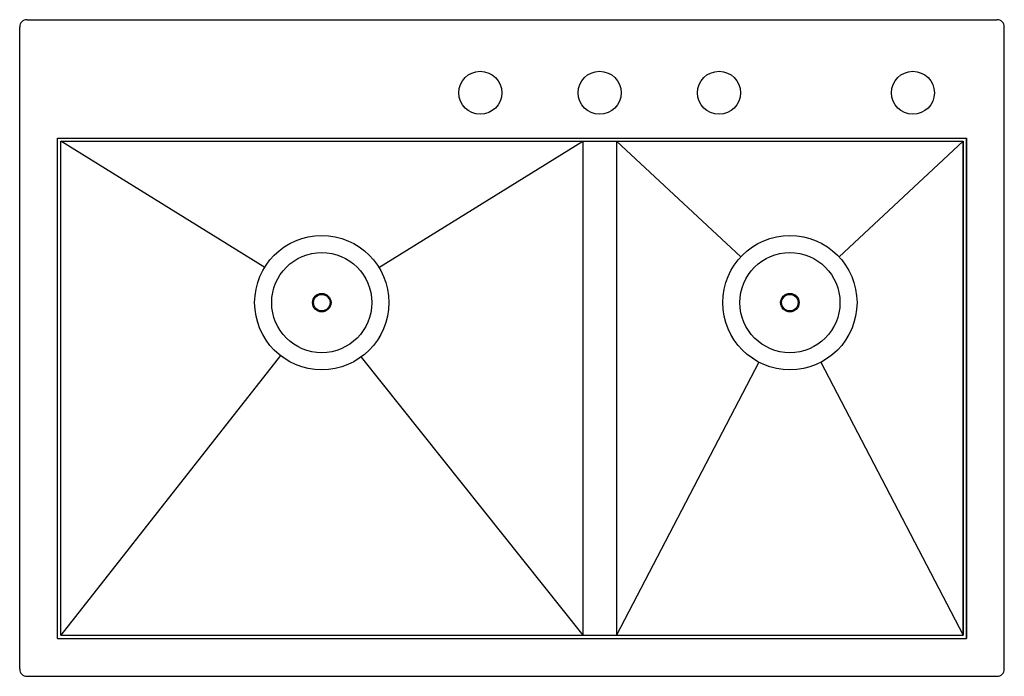
# Model space of a CAD drawing. Units: inches. Extents: x 4756.3 to 4789.3, y -38.3 to -16.3.
import ezdxf

# ---------------------------------------------------------------- set-up
doc = ezdxf.new("R2010")
doc.units = ezdxf.units.IN
doc.header["$LTSCALE"] = 0.64311
doc.header["$MEASUREMENT"] = 0
doc.header["$PDSIZE"] = 0.3125
doc.layers.get('0').update_dxf_attribs({"color": 255, "linetype": 'CONTINUOUS'})
doc.layers.get('Defpoints').update_dxf_attribs({"linetype": 'CONTINUOUS'})
doc.styles.get("Standard").update_dxf_attribs({"font": 'txt', "width": 0.8})

msp = doc.modelspace()

# ---------------------------------------------------------------- linework, layer by layer
for p, q in [((4756.506, -16.256), (4789.006, -16.256)), ((4756.256, -38.006), (4756.256, -16.506)), ((4789.256, -38.006), (4789.256, -16.506)), ((4757.52, -20.22), (4787.992, -20.22)), ((4757.52, -36.992), (4757.52, -20.22)), ((4757.631, -20.331), (4787.881, -20.331)), ((4757.631, -36.881), (4757.631, -20.331)), ((4764.467, -24.554), (4757.631, -20.331)), ((4768.295, -24.554), (4775.131, -20.331)), ((4775.131, -20.331), (4775.131, -36.881)), ((4780.421, -24.204), (4776.256, -20.331)), ((4776.256, -20.331), (4776.256, -36.881)), ((4783.717, -24.204), (4787.881, -20.331)), ((4787.881, -20.331), (4787.881, -36.881)), ((4787.881, -36.881), (4787.881, -20.331)), ((4787.992, -20.22), (4787.992, -36.992)), ((4787.992, -36.992), (4787.992, -20.22)), ((4764.992, -27.506), (4757.631, -36.881)), ((4767.701, -27.558), (4775.131, -36.881)), ((4781.028, -27.731), (4776.256, -36.881)), ((4783.109, -27.731), (4787.881, -36.881)), ((4757.631, -36.881), (4787.881, -36.881)), ((4757.52, -36.992), (4787.992, -36.992)), ((4756.506, -38.256), (4789.006, -38.256))]:
    msp.add_line(p, q)
for centre, radius in [((4771.694, -18.706), 0.72), ((4775.694, -18.706), 0.72), ((4779.694, -18.706), 0.72), ((4786.194, -18.706), 0.72), ((4766.381, -25.736), 2.25), ((4782.069, -25.736), 2.25), ((4766.381, -25.736), 1.678), ((4782.069, -25.736), 1.678), ((4766.381, -25.736), 0.31), ((4766.381, -25.736), 0.276), ((4782.069, -25.736), 0.31), ((4782.069, -25.736), 0.276)]:
    msp.add_circle(centre, radius)
for centre, start, end in [((4756.506, -16.506), 90, 180), ((4789.006, -16.506), 360, 90), ((4756.506, -38.006), 180, 270), ((4789.006, -38.006), 270, 0)]:
    msp.add_arc(centre, 0.25, start, end)
at = {"layer": 'Defpoints'}
msp.add_point((4775.694, -18.706), dxfattribs=at)

# ---------------------------------------------------------------- texts
for tag, p, s in [('MODELNUMBER', (4772.746, -27.252), 'K-3839-4'), ('TRADENAME', (4772.746, -27.254), 'VAULT/SMART DIVIDE'), ('PRODUCT', (4772.746, -27.255), 'KITCHEN SINK')]:
    msp.add_attdef(tag, p, s, height=0.001, dxfattribs=at)

doc.saveas('drawing.dxf')
